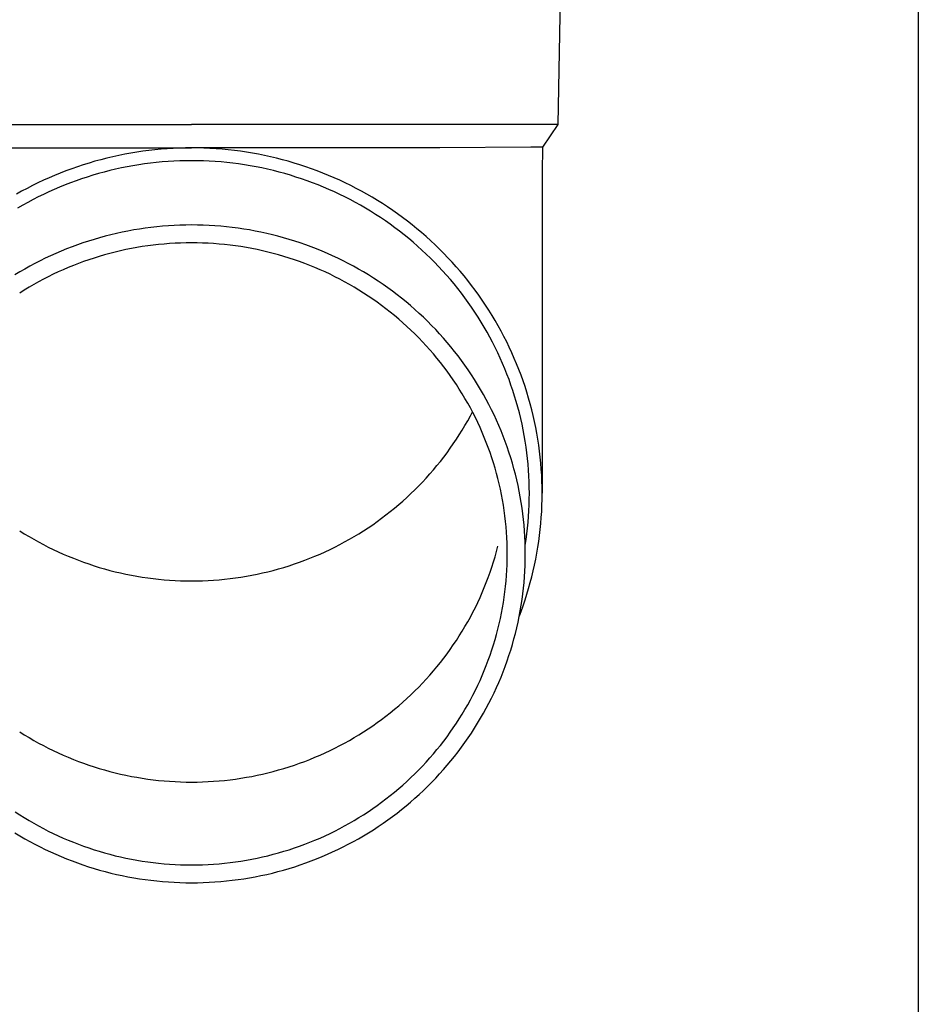
# Model space of a CAD drawing. Units: millimetres. Extents: x 0 to 29435, y 0 to 20790.
# Drawn here: x 7649 to 7726, y 4758 to 4843 of the extents above; entities that cross this region are included whole.
import ezdxf

# ---------------------------------------------------------------- set-up
doc = ezdxf.new("R2010")
doc.units = ezdxf.units.MM
doc.layers.add('YKK_13', color=4, linetype='Continuous', lineweight=30)
doc.layers.add('YKK_A1', color=4, linetype='Continuous', lineweight=30)

msp = doc.modelspace()

# ---------------------------------------------------------------- linework, layer by layer
at = {"layer": 'YKK_13'}
for p, q in [((7695.767, 4853.573), (7695.418, 4833.573)), ((7632.416, 4833.573), (7663.917, 4833.573)), ((7695.418, 4833.573), (7663.917, 4833.573)), ((7695.418, 4833.573), (7694.106, 4831.631)), ((7642.57, 4831.573), (7663.917, 4831.573)), ((7657.648, 4830.923), (7657.134, 4830.811)), ((7658.164, 4831.026), (7657.648, 4830.923)), ((7658.681, 4831.12), (7658.164, 4831.026)), ((7659.2, 4831.206), (7658.681, 4831.12)), ((7659.721, 4831.283), (7659.2, 4831.206)), ((7660.242, 4831.35), (7659.721, 4831.283)), ((7660.765, 4831.409), (7660.242, 4831.35)), ((7661.289, 4831.458), (7660.765, 4831.409)), ((7661.814, 4831.499), (7661.289, 4831.458)), ((7662.339, 4831.531), (7661.814, 4831.499)), ((7662.865, 4831.553), (7662.339, 4831.531)), ((7663.391, 4831.567), (7662.865, 4831.553)), ((7663.917, 4831.571), (7663.391, 4831.567)), ((7685.263, 4831.573), (7663.917, 4831.573)), ((7664.443, 4831.567), (7663.917, 4831.571)), ((7664.969, 4831.553), (7664.443, 4831.567)), ((7665.495, 4831.531), (7664.969, 4831.553)), ((7666.02, 4831.499), (7665.495, 4831.531)), ((7666.544, 4831.458), (7666.02, 4831.499)), ((7667.068, 4831.409), (7666.544, 4831.458)), ((7667.591, 4831.35), (7667.068, 4831.409)), ((7668.113, 4831.283), (7667.591, 4831.35)), ((7668.633, 4831.206), (7668.113, 4831.283)), ((7669.152, 4831.12), (7668.633, 4831.206)), ((7669.67, 4831.026), (7669.152, 4831.12)), ((7670.185, 4830.923), (7669.67, 4831.026)), ((7670.699, 4830.811), (7670.185, 4830.923)), ((7693.077, 4831.631), (7685.263, 4831.573)), ((7694.106, 4831.631), (7693.077, 4831.631)), ((7694.106, 4831.631), (7694.067, 4829.469)), ((7654.6, 4830.118), (7654.101, 4829.954)), ((7655.102, 4830.274), (7654.6, 4830.118)), ((7655.606, 4830.421), (7655.102, 4830.274)), ((7656.113, 4830.56), (7655.606, 4830.421)), ((7656.623, 4830.69), (7656.113, 4830.56)), ((7657.134, 4830.811), (7656.623, 4830.69)), ((7658.872, 4830.037), (7658.374, 4829.946)), ((7659.372, 4830.119), (7658.872, 4830.037)), ((7659.874, 4830.193), (7659.372, 4830.119)), ((7660.376, 4830.258), (7659.874, 4830.193)), ((7660.88, 4830.315), (7660.376, 4830.258)), ((7661.385, 4830.363), (7660.88, 4830.315)), ((7661.89, 4830.402), (7661.385, 4830.363)), ((7662.396, 4830.432), (7661.89, 4830.402)), ((7662.903, 4830.454), (7662.396, 4830.432)), ((7663.41, 4830.467), (7662.903, 4830.454)), ((7663.917, 4830.471), (7663.41, 4830.467)), ((7664.424, 4830.467), (7663.917, 4830.471)), ((7664.931, 4830.454), (7664.424, 4830.467)), ((7665.437, 4830.432), (7664.931, 4830.454)), ((7665.943, 4830.402), (7665.437, 4830.432)), ((7666.449, 4830.363), (7665.943, 4830.402)), ((7666.953, 4830.315), (7666.449, 4830.363)), ((7667.457, 4830.258), (7666.953, 4830.315)), ((7667.96, 4830.193), (7667.457, 4830.258)), ((7668.461, 4830.119), (7667.96, 4830.193)), ((7668.961, 4830.037), (7668.461, 4830.119)), ((7669.46, 4829.946), (7668.961, 4830.037)), ((7671.211, 4830.69), (7670.699, 4830.811)), ((7671.72, 4830.56), (7671.211, 4830.69)), ((7672.227, 4830.421), (7671.72, 4830.56)), ((7672.732, 4830.274), (7672.227, 4830.421)), ((7673.234, 4830.118), (7672.732, 4830.274)), ((7673.733, 4829.954), (7673.234, 4830.118)), ((7652.136, 4829.211), (7651.654, 4829.005)), ((7652.622, 4829.41), (7652.136, 4829.211)), ((7653.112, 4829.599), (7652.622, 4829.41)), ((7653.605, 4829.781), (7653.112, 4829.599)), ((7654.101, 4829.954), (7653.605, 4829.781)), ((7655.423, 4829.222), (7654.94, 4829.072)), ((7655.909, 4829.364), (7655.423, 4829.222)), ((7656.398, 4829.497), (7655.909, 4829.364)), ((7656.889, 4829.622), (7656.398, 4829.497)), ((7657.382, 4829.739), (7656.889, 4829.622)), ((7657.877, 4829.847), (7657.382, 4829.739)), ((7658.374, 4829.946), (7657.877, 4829.847)), ((7669.957, 4829.847), (7669.46, 4829.946)), ((7670.452, 4829.739), (7669.957, 4829.847)), ((7670.945, 4829.622), (7670.452, 4829.739)), ((7671.435, 4829.497), (7670.945, 4829.622)), ((7671.924, 4829.364), (7671.435, 4829.497)), ((7672.41, 4829.222), (7671.924, 4829.364)), ((7672.894, 4829.072), (7672.41, 4829.222)), ((7674.229, 4829.781), (7673.733, 4829.954)), ((7674.722, 4829.599), (7674.229, 4829.781)), ((7675.211, 4829.41), (7674.722, 4829.599)), ((7675.697, 4829.211), (7675.211, 4829.41)), ((7676.18, 4829.005), (7675.697, 4829.211)), ((7694.067, 4829.468), (7694.067, 4801.881)), ((7650.229, 4828.335), (7649.762, 4828.096)), ((7650.7, 4828.567), (7650.229, 4828.335)), ((7651.175, 4828.79), (7650.7, 4828.567)), ((7651.654, 4829.005), (7651.175, 4828.79)), ((7653.034, 4828.39), (7652.566, 4828.199)), ((7653.506, 4828.573), (7653.034, 4828.39)), ((7653.981, 4828.747), (7653.506, 4828.573)), ((7654.459, 4828.914), (7653.981, 4828.747)), ((7654.94, 4829.072), (7654.459, 4828.914)), ((7673.375, 4828.914), (7672.894, 4829.072)), ((7673.852, 4828.747), (7673.375, 4828.914)), ((7674.327, 4828.573), (7673.852, 4828.747)), ((7674.799, 4828.39), (7674.327, 4828.573)), ((7675.267, 4828.199), (7674.799, 4828.39)), ((7676.659, 4828.79), (7676.18, 4829.005)), ((7677.134, 4828.567), (7676.659, 4828.79)), ((7677.605, 4828.335), (7677.134, 4828.567)), ((7678.071, 4828.096), (7677.605, 4828.335)), ((7649.3, 4827.849), (7648.842, 4827.594)), ((7649.762, 4828.096), (7649.3, 4827.849)), ((7651.182, 4827.578), (7650.728, 4827.355)), ((7651.64, 4827.793), (7651.182, 4827.578)), ((7652.101, 4828), (7651.64, 4827.793)), ((7652.566, 4828.199), (7652.101, 4828)), ((7675.732, 4828), (7675.267, 4828.199)), ((7676.194, 4827.793), (7675.732, 4828)), ((7676.651, 4827.578), (7676.194, 4827.793)), ((7677.105, 4827.355), (7676.651, 4827.578)), ((7678.534, 4827.849), (7678.071, 4828.096)), ((7678.992, 4827.594), (7678.534, 4827.849)), ((7679.445, 4827.331), (7678.992, 4827.594)), ((7649.392, 4826.641), (7648.955, 4826.388)), ((7649.833, 4826.887), (7649.392, 4826.641)), ((7650.279, 4827.125), (7649.833, 4826.887)), ((7650.728, 4827.355), (7650.279, 4827.125)), ((7677.555, 4827.125), (7677.105, 4827.355)), ((7678, 4826.887), (7677.555, 4827.125)), ((7678.442, 4826.641), (7678, 4826.887)), ((7678.879, 4826.388), (7678.442, 4826.641)), ((7679.894, 4827.06), (7679.445, 4827.331)), ((7680.338, 4826.782), (7679.894, 4827.06)), ((7680.776, 4826.496), (7680.338, 4826.782)), ((7679.311, 4826.127), (7678.879, 4826.388)), ((7679.739, 4825.859), (7679.311, 4826.127)), ((7680.161, 4825.584), (7679.739, 4825.859)), ((7681.21, 4826.202), (7680.776, 4826.496)), ((7681.638, 4825.901), (7681.21, 4826.202)), ((7682.061, 4825.593), (7681.638, 4825.901)), ((7662.415, 4824.908), (7661.915, 4824.878)), ((7662.915, 4824.93), (7662.415, 4824.908)), ((7663.416, 4824.943), (7662.915, 4824.93)), ((7663.917, 4824.947), (7663.416, 4824.943)), ((7664.418, 4824.943), (7663.917, 4824.947)), ((7664.918, 4824.93), (7664.418, 4824.943)), ((7665.419, 4824.908), (7664.918, 4824.93)), ((7665.919, 4824.878), (7665.419, 4824.908)), ((7680.579, 4825.301), (7680.161, 4825.584)), ((7680.992, 4825.011), (7680.579, 4825.301)), ((7681.399, 4824.714), (7680.992, 4825.011)), ((7682.479, 4825.278), (7682.061, 4825.593)), ((7682.891, 4824.955), (7682.479, 4825.278)), ((7683.297, 4824.625), (7682.891, 4824.955)), ((7656.974, 4824.107), (7656.489, 4823.984)), ((7657.461, 4824.222), (7656.974, 4824.107)), ((7657.95, 4824.329), (7657.461, 4824.222)), ((7658.441, 4824.428), (7657.95, 4824.329)), ((7658.933, 4824.517), (7658.441, 4824.428)), ((7659.427, 4824.599), (7658.933, 4824.517)), ((7659.922, 4824.672), (7659.427, 4824.599)), ((7660.419, 4824.736), (7659.922, 4824.672)), ((7660.917, 4824.792), (7660.419, 4824.736)), ((7661.415, 4824.839), (7660.917, 4824.792)), ((7661.915, 4824.878), (7661.415, 4824.839)), ((7666.418, 4824.839), (7665.919, 4824.878)), ((7666.917, 4824.792), (7666.418, 4824.839)), ((7667.414, 4824.736), (7666.917, 4824.792)), ((7667.911, 4824.672), (7667.414, 4824.736)), ((7668.406, 4824.599), (7667.911, 4824.672)), ((7668.9, 4824.517), (7668.406, 4824.599)), ((7669.393, 4824.428), (7668.9, 4824.517)), ((7669.884, 4824.329), (7669.393, 4824.428)), ((7670.373, 4824.222), (7669.884, 4824.329)), ((7670.86, 4824.107), (7670.373, 4824.222)), ((7671.345, 4823.984), (7670.86, 4824.107)), ((7681.802, 4824.411), (7681.399, 4824.714)), ((7682.199, 4824.1), (7681.802, 4824.411)), ((7682.59, 4823.783), (7682.199, 4824.1)), ((7683.697, 4824.289), (7683.297, 4824.625)), ((7684.091, 4823.945), (7683.697, 4824.289)), ((7654.101, 4823.242), (7653.632, 4823.069)), ((7654.573, 4823.407), (7654.101, 4823.242)), ((7655.048, 4823.563), (7654.573, 4823.407)), ((7655.526, 4823.712), (7655.048, 4823.563)), ((7656.006, 4823.852), (7655.526, 4823.712)), ((7656.489, 4823.984), (7656.006, 4823.852)), ((7660.608, 4823.213), (7660.138, 4823.152)), ((7661.079, 4823.266), (7660.608, 4823.213)), ((7661.55, 4823.31), (7661.079, 4823.266)), ((7662.023, 4823.347), (7661.55, 4823.31)), ((7662.496, 4823.375), (7662.023, 4823.347)), ((7662.969, 4823.396), (7662.496, 4823.375)), ((7663.443, 4823.408), (7662.969, 4823.396)), ((7663.917, 4823.412), (7663.443, 4823.408)), ((7664.391, 4823.408), (7663.917, 4823.412)), ((7664.864, 4823.396), (7664.391, 4823.408)), ((7665.338, 4823.375), (7664.864, 4823.396)), ((7665.811, 4823.347), (7665.338, 4823.375)), ((7666.283, 4823.31), (7665.811, 4823.347)), ((7666.755, 4823.266), (7666.283, 4823.31)), ((7667.226, 4823.213), (7666.755, 4823.266)), ((7667.695, 4823.152), (7667.226, 4823.213)), ((7671.828, 4823.852), (7671.345, 4823.984)), ((7672.308, 4823.712), (7671.828, 4823.852)), ((7672.786, 4823.563), (7672.308, 4823.712)), ((7673.261, 4823.407), (7672.786, 4823.563)), ((7673.733, 4823.242), (7673.261, 4823.407)), ((7674.202, 4823.069), (7673.733, 4823.242)), ((7682.975, 4823.459), (7682.59, 4823.783)), ((7683.355, 4823.128), (7682.975, 4823.459)), ((7684.479, 4823.595), (7684.091, 4823.945)), ((7684.861, 4823.239), (7684.479, 4823.595)), ((7685.236, 4822.875), (7684.861, 4823.239)), ((7652.243, 4822.503), (7651.788, 4822.298)), ((7652.703, 4822.699), (7652.243, 4822.503)), ((7653.166, 4822.888), (7652.703, 4822.699)), ((7653.632, 4823.069), (7653.166, 4822.888)), ((7656.433, 4822.376), (7655.979, 4822.244)), ((7656.89, 4822.501), (7656.433, 4822.376)), ((7657.349, 4822.618), (7656.89, 4822.501)), ((7657.809, 4822.727), (7657.349, 4822.618)), ((7658.272, 4822.828), (7657.809, 4822.727)), ((7658.736, 4822.921), (7658.272, 4822.828)), ((7659.202, 4823.006), (7658.736, 4822.921)), ((7659.67, 4823.083), (7659.202, 4823.006)), ((7660.138, 4823.152), (7659.67, 4823.083)), ((7668.164, 4823.083), (7667.695, 4823.152)), ((7668.631, 4823.006), (7668.164, 4823.083)), ((7669.097, 4822.921), (7668.631, 4823.006)), ((7669.562, 4822.828), (7669.097, 4822.921)), ((7670.024, 4822.727), (7669.562, 4822.828)), ((7670.485, 4822.618), (7670.024, 4822.727)), ((7670.944, 4822.501), (7670.485, 4822.618)), ((7671.4, 4822.376), (7670.944, 4822.501)), ((7671.855, 4822.244), (7671.4, 4822.376)), ((7674.668, 4822.888), (7674.202, 4823.069)), ((7675.131, 4822.699), (7674.668, 4822.888)), ((7675.59, 4822.503), (7675.131, 4822.699)), ((7676.046, 4822.298), (7675.59, 4822.503)), ((7683.729, 4822.791), (7683.355, 4823.128)), ((7684.097, 4822.447), (7683.729, 4822.791)), ((7684.458, 4822.098), (7684.097, 4822.447)), ((7685.605, 4822.506), (7685.236, 4822.875)), ((7685.967, 4822.13), (7685.605, 4822.506)), ((7650.443, 4821.637), (7650.003, 4821.402)), ((7650.887, 4821.865), (7650.443, 4821.637)), ((7651.335, 4822.085), (7650.887, 4821.865)), ((7651.788, 4822.298), (7651.335, 4822.085)), ((7654.187, 4821.636), (7653.746, 4821.465)), ((7654.631, 4821.799), (7654.187, 4821.636)), ((7655.078, 4821.955), (7654.631, 4821.799)), ((7655.527, 4822.103), (7655.078, 4821.955)), ((7655.979, 4822.244), (7655.527, 4822.103)), ((7672.307, 4822.103), (7671.855, 4822.244)), ((7672.756, 4821.955), (7672.307, 4822.103)), ((7673.203, 4821.799), (7672.756, 4821.955)), ((7673.646, 4821.636), (7673.203, 4821.799)), ((7674.087, 4821.465), (7673.646, 4821.636)), ((7676.498, 4822.085), (7676.046, 4822.298)), ((7676.946, 4821.865), (7676.498, 4822.085)), ((7677.391, 4821.637), (7676.946, 4821.865)), ((7677.831, 4821.402), (7677.391, 4821.637)), ((7684.814, 4821.742), (7684.458, 4822.098)), ((7685.163, 4821.38), (7684.814, 4821.742)), ((7686.323, 4821.748), (7685.967, 4822.13)), ((7686.671, 4821.36), (7686.323, 4821.748)), ((7649.135, 4820.908), (7648.708, 4820.651)), ((7649.567, 4821.159), (7649.135, 4820.908)), ((7650.003, 4821.402), (7649.567, 4821.159)), ((7652.015, 4820.706), (7651.591, 4820.498)), ((7652.443, 4820.907), (7652.015, 4820.706)), ((7652.874, 4821.1), (7652.443, 4820.907)), ((7653.308, 4821.286), (7652.874, 4821.1)), ((7653.746, 4821.465), (7653.308, 4821.286)), ((7674.525, 4821.286), (7674.087, 4821.465)), ((7674.96, 4821.1), (7674.525, 4821.286)), ((7675.391, 4820.907), (7674.96, 4821.1)), ((7675.819, 4820.706), (7675.391, 4820.907)), ((7676.243, 4820.498), (7675.819, 4820.706)), ((7678.267, 4821.159), (7677.831, 4821.402)), ((7678.698, 4820.908), (7678.267, 4821.159)), ((7679.125, 4820.651), (7678.698, 4820.908)), ((7685.505, 4821.012), (7685.163, 4821.38)), ((7685.841, 4820.638), (7685.505, 4821.012)), ((7687.013, 4820.966), (7686.671, 4821.36)), ((7687.348, 4820.566), (7687.013, 4820.966)), ((7650.342, 4819.83), (7649.933, 4819.593)), ((7650.754, 4820.059), (7650.342, 4819.83)), ((7651.171, 4820.282), (7650.754, 4820.059)), ((7651.591, 4820.498), (7651.171, 4820.282)), ((7676.663, 4820.282), (7676.243, 4820.498)), ((7677.079, 4820.059), (7676.663, 4820.282)), ((7677.492, 4819.83), (7677.079, 4820.059)), ((7677.9, 4819.593), (7677.492, 4819.83)), ((7679.548, 4820.385), (7679.125, 4820.651)), ((7679.966, 4820.113), (7679.548, 4820.385)), ((7680.378, 4819.834), (7679.966, 4820.113)), ((7680.786, 4819.547), (7680.378, 4819.834)), ((7686.17, 4820.259), (7685.841, 4820.638)), ((7686.493, 4819.874), (7686.17, 4820.259)), ((7686.808, 4819.483), (7686.493, 4819.874)), ((7687.675, 4820.16), (7687.348, 4820.566)), ((7687.996, 4819.749), (7687.675, 4820.16)), ((7649.529, 4819.349), (7649.13, 4819.098)), ((7649.933, 4819.593), (7649.529, 4819.349)), ((7678.304, 4819.349), (7677.9, 4819.593)), ((7678.704, 4819.098), (7678.304, 4819.349)), ((7679.099, 4818.84), (7678.704, 4819.098)), ((7681.189, 4819.253), (7680.786, 4819.547)), ((7681.586, 4818.953), (7681.189, 4819.253)), ((7687.117, 4819.087), (7686.808, 4819.483)), ((7687.419, 4818.686), (7687.117, 4819.087)), ((7688.309, 4819.333), (7687.996, 4819.749)), ((7688.614, 4818.911), (7688.309, 4819.333)), ((7679.489, 4818.576), (7679.099, 4818.84)), ((7679.875, 4818.305), (7679.489, 4818.576)), ((7680.256, 4818.028), (7679.875, 4818.305)), ((7681.978, 4818.646), (7681.586, 4818.953)), ((7682.365, 4818.332), (7681.978, 4818.646)), ((7682.746, 4818.011), (7682.365, 4818.332)), ((7687.713, 4818.28), (7687.419, 4818.686)), ((7688, 4817.869), (7687.713, 4818.28)), ((7688.912, 4818.484), (7688.614, 4818.911)), ((7689.203, 4818.052), (7688.912, 4818.484)), ((7680.632, 4817.743), (7680.256, 4818.028)), ((7681.003, 4817.453), (7680.632, 4817.743)), ((7681.368, 4817.156), (7681.003, 4817.453)), ((7683.121, 4817.684), (7682.746, 4818.011)), ((7683.49, 4817.351), (7683.121, 4817.684)), ((7683.853, 4817.011), (7683.49, 4817.351)), ((7688.28, 4817.453), (7688, 4817.869)), ((7688.553, 4817.032), (7688.28, 4817.453)), ((7689.485, 4817.615), (7689.203, 4818.052)), ((7689.76, 4817.173), (7689.485, 4817.615)), ((7681.729, 4816.853), (7681.368, 4817.156)), ((7682.084, 4816.544), (7681.729, 4816.853)), ((7682.433, 4816.228), (7682.084, 4816.544)), ((7684.211, 4816.665), (7683.853, 4817.011)), ((7684.562, 4816.313), (7684.211, 4816.665)), ((7688.817, 4816.606), (7688.553, 4817.032)), ((7689.075, 4816.176), (7688.817, 4816.606)), ((7690.027, 4816.726), (7689.76, 4817.173)), ((7690.287, 4816.275), (7690.027, 4816.726)), ((7682.777, 4815.907), (7682.433, 4816.228)), ((7683.115, 4815.58), (7682.777, 4815.907)), ((7684.907, 4815.956), (7684.562, 4816.313)), ((7685.245, 4815.592), (7684.907, 4815.956)), ((7685.577, 4815.222), (7685.245, 4815.592)), ((7689.324, 4815.742), (7689.075, 4816.176)), ((7689.566, 4815.304), (7689.324, 4815.742)), ((7690.538, 4815.82), (7690.287, 4816.275)), ((7690.781, 4815.36), (7690.538, 4815.82)), ((7683.447, 4815.247), (7683.115, 4815.58)), ((7683.773, 4814.909), (7683.447, 4815.247)), ((7684.093, 4814.565), (7683.773, 4814.909)), ((7685.902, 4814.847), (7685.577, 4815.222)), ((7686.221, 4814.466), (7685.902, 4814.847)), ((7689.8, 4814.861), (7689.566, 4815.304)), ((7690.027, 4814.414), (7689.8, 4814.861)), ((7691.015, 4814.897), (7690.781, 4815.36)), ((7691.242, 4814.429), (7691.015, 4814.897)), ((7684.407, 4814.215), (7684.093, 4814.565)), ((7684.715, 4813.86), (7684.407, 4814.215)), ((7686.533, 4814.08), (7686.221, 4814.466)), ((7686.838, 4813.688), (7686.533, 4814.08)), ((7690.245, 4813.964), (7690.027, 4814.414)), ((7690.455, 4813.51), (7690.245, 4813.964)), ((7691.46, 4813.957), (7691.242, 4814.429)), ((7691.67, 4813.482), (7691.46, 4813.957)), ((7685.016, 4813.5), (7684.715, 4813.86)), ((7685.311, 4813.135), (7685.016, 4813.5)), ((7685.6, 4812.765), (7685.311, 4813.135)), ((7687.136, 4813.292), (7686.838, 4813.688)), ((7687.426, 4812.89), (7687.136, 4813.292)), ((7690.657, 4813.052), (7690.455, 4813.51)), ((7690.851, 4812.591), (7690.657, 4813.052)), ((7691.871, 4813.004), (7691.67, 4813.482)), ((7685.882, 4812.389), (7685.6, 4812.765)), ((7686.157, 4812.009), (7685.882, 4812.389)), ((7687.71, 4812.483), (7687.426, 4812.89)), ((7687.987, 4812.072), (7687.71, 4812.483)), ((7691.037, 4812.127), (7690.851, 4812.591)), ((7692.064, 4812.521), (7691.871, 4813.004)), ((7692.248, 4812.036), (7692.064, 4812.521)), ((7686.425, 4811.625), (7686.157, 4812.009)), ((7686.687, 4811.236), (7686.425, 4811.625)), ((7688.256, 4811.655), (7687.987, 4812.072)), ((7688.517, 4811.235), (7688.256, 4811.655)), ((7691.215, 4811.66), (7691.037, 4812.127)), ((7691.384, 4811.189), (7691.215, 4811.66)), ((7692.424, 4811.548), (7692.248, 4812.036)), ((7692.591, 4811.056), (7692.424, 4811.548)), ((7686.941, 4810.842), (7686.687, 4811.236)), ((7687.189, 4810.444), (7686.941, 4810.842)), ((7688.772, 4810.81), (7688.517, 4811.235)), ((7689.018, 4810.38), (7688.772, 4810.81)), ((7691.545, 4810.716), (7691.384, 4811.189)), ((7691.697, 4810.24), (7691.545, 4810.716)), ((7692.749, 4810.562), (7692.591, 4811.056)), ((7692.899, 4810.065), (7692.749, 4810.562)), ((7687.429, 4810.042), (7687.189, 4810.444)), ((7687.663, 4809.636), (7687.429, 4810.042)), ((7689.257, 4809.946), (7689.018, 4810.38)), ((7689.489, 4809.509), (7689.257, 4809.946)), ((7691.841, 4809.762), (7691.697, 4810.24)), ((7691.977, 4809.281), (7691.841, 4809.762)), ((7693.039, 4809.566), (7692.899, 4810.065)), ((7687.889, 4809.226), (7687.663, 4809.636)), ((7688.108, 4808.812), (7687.889, 4809.226)), ((7687.889, 4808.532), (7688.072, 4808.879)), ((7689.712, 4809.067), (7689.489, 4809.509)), ((7689.928, 4808.622), (7689.712, 4809.067)), ((7692.104, 4808.798), (7691.977, 4809.281)), ((7693.171, 4809.064), (7693.039, 4809.566)), ((7693.294, 4808.56), (7693.171, 4809.064)), ((7687.429, 4807.716), (7687.663, 4808.122)), ((7687.663, 4808.122), (7687.889, 4808.532)), ((7688.319, 4808.394), (7688.108, 4808.812)), ((7688.523, 4807.973), (7688.319, 4808.394)), ((7688.72, 4807.548), (7688.523, 4807.973)), ((7690.136, 4808.172), (7689.928, 4808.622)), ((7690.335, 4807.72), (7690.136, 4808.172)), ((7692.222, 4808.313), (7692.104, 4808.798)), ((7692.332, 4807.826), (7692.222, 4808.313)), ((7693.408, 4808.054), (7693.294, 4808.56)), ((7693.513, 4807.547), (7693.408, 4808.054)), ((7686.941, 4806.916), (7687.189, 4807.314)), ((7687.189, 4807.314), (7687.429, 4807.716)), ((7688.908, 4807.12), (7688.72, 4807.548)), ((7689.09, 4806.689), (7688.908, 4807.12)), ((7690.527, 4807.264), (7690.335, 4807.72)), ((7690.711, 4806.805), (7690.527, 4807.264)), ((7692.433, 4807.337), (7692.332, 4807.826)), ((7692.525, 4806.846), (7692.433, 4807.337)), ((7693.609, 4807.037), (7693.513, 4807.547)), ((7686.425, 4806.133), (7686.687, 4806.522)), ((7686.687, 4806.522), (7686.941, 4806.916)), ((7689.263, 4806.255), (7689.09, 4806.689)), ((7690.886, 4806.343), (7690.711, 4806.805)), ((7691.053, 4805.877), (7690.886, 4806.343)), ((7692.609, 4806.354), (7692.525, 4806.846)), ((7692.684, 4805.86), (7692.609, 4806.354)), ((7693.696, 4806.526), (7693.609, 4807.037)), ((7693.773, 4806.014), (7693.696, 4806.526)), ((7685.882, 4805.369), (7686.157, 4805.749)), ((7686.157, 4805.749), (7686.425, 4806.133)), ((7689.429, 4805.818), (7689.263, 4806.255)), ((7689.588, 4805.378), (7689.429, 4805.818)), ((7691.212, 4805.409), (7691.053, 4805.877)), ((7692.75, 4805.366), (7692.684, 4805.86)), ((7693.842, 4805.5), (7693.773, 4806.014)), ((7693.902, 4804.985), (7693.842, 4805.5)), ((7685.016, 4804.258), (7685.311, 4804.623)), ((7685.311, 4804.623), (7685.6, 4804.994)), ((7685.6, 4804.994), (7685.882, 4805.369)), ((7689.738, 4804.935), (7689.588, 4805.378)), ((7689.88, 4804.49), (7689.738, 4804.935)), ((7691.363, 4804.939), (7691.212, 4805.409)), ((7691.505, 4804.466), (7691.363, 4804.939)), ((7692.808, 4804.87), (7692.75, 4805.366)), ((7692.856, 4804.373), (7692.808, 4804.87)), ((7693.952, 4804.469), (7693.902, 4804.985)), ((7684.407, 4803.543), (7684.715, 4803.898)), ((7684.715, 4803.898), (7685.016, 4804.258)), ((7690.015, 4804.043), (7689.88, 4804.49)), ((7690.142, 4803.593), (7690.015, 4804.043)), ((7691.639, 4803.99), (7691.505, 4804.466)), ((7691.764, 4803.512), (7691.639, 4803.99)), ((7692.896, 4803.876), (7692.856, 4804.373)), ((7692.927, 4803.378), (7692.896, 4803.876)), ((7693.993, 4803.953), (7693.952, 4804.469)), ((7694.025, 4803.435), (7693.993, 4803.953)), ((7683.773, 4802.849), (7684.093, 4803.194)), ((7684.093, 4803.194), (7684.407, 4803.543)), ((7690.26, 4803.141), (7690.142, 4803.593)), ((7690.371, 4802.687), (7690.26, 4803.141)), ((7691.881, 4803.033), (7691.764, 4803.512)), ((7691.99, 4802.551), (7691.881, 4803.033)), ((7692.949, 4802.879), (7692.927, 4803.378)), ((7694.048, 4802.918), (7694.025, 4803.435)), ((7694.062, 4802.4), (7694.048, 4802.918)), ((7682.777, 4801.851), (7683.115, 4802.178)), ((7683.115, 4802.178), (7683.447, 4802.511)), ((7683.447, 4802.511), (7683.773, 4802.849)), ((7690.473, 4802.232), (7690.371, 4802.687)), ((7690.568, 4801.774), (7690.473, 4802.232)), ((7692.089, 4802.067), (7691.99, 4802.551)), ((7692.181, 4801.582), (7692.089, 4802.067)), ((7692.962, 4802.38), (7692.949, 4802.879)), ((7692.967, 4801.881), (7692.962, 4802.38)), ((7694.067, 4801.881), (7694.062, 4802.4)), ((7681.729, 4800.905), (7682.084, 4801.214)), ((7682.084, 4801.214), (7682.433, 4801.53)), ((7682.433, 4801.53), (7682.777, 4801.851)), ((7690.654, 4801.315), (7690.568, 4801.774)), ((7690.732, 4800.855), (7690.654, 4801.315)), ((7692.263, 4801.095), (7692.181, 4801.582)), ((7692.949, 4800.884), (7692.962, 4801.382)), ((7692.962, 4801.382), (7692.967, 4801.881)), ((7694.048, 4800.845), (7694.062, 4801.363)), ((7694.062, 4801.363), (7694.067, 4801.881)), ((7681.003, 4800.305), (7681.368, 4800.602)), ((7681.368, 4800.602), (7681.729, 4800.905)), ((7690.803, 4800.394), (7690.732, 4800.855)), ((7690.864, 4799.931), (7690.803, 4800.394)), ((7692.337, 4800.607), (7692.263, 4801.095)), ((7692.403, 4800.118), (7692.337, 4800.607)), ((7692.896, 4799.887), (7692.927, 4800.385)), ((7692.927, 4800.385), (7692.949, 4800.884)), ((7694.025, 4800.328), (7694.048, 4800.845)), ((7679.875, 4799.453), (7680.256, 4799.731)), ((7680.256, 4799.731), (7680.632, 4800.015)), ((7680.632, 4800.015), (7681.003, 4800.305)), ((7690.918, 4799.467), (7690.864, 4799.931)), ((7692.46, 4799.628), (7692.403, 4800.118)), ((7692.508, 4799.136), (7692.46, 4799.628)), ((7692.856, 4799.39), (7692.896, 4799.887)), ((7693.952, 4799.294), (7693.993, 4799.81)), ((7693.993, 4799.81), (7694.025, 4800.328)), ((7649.13, 4798.66), (7649.529, 4798.409)), ((7678.304, 4798.409), (7678.704, 4798.66)), ((7678.704, 4798.66), (7679.099, 4798.918)), ((7679.099, 4798.918), (7679.489, 4799.182)), ((7679.489, 4799.182), (7679.875, 4799.453)), ((7690.963, 4799.003), (7690.918, 4799.467)), ((7691.001, 4798.537), (7690.963, 4799.003)), ((7692.547, 4798.644), (7692.508, 4799.136)), ((7692.75, 4798.397), (7692.808, 4798.893)), ((7692.808, 4798.893), (7692.856, 4799.39)), ((7693.842, 4798.263), (7693.902, 4798.778)), ((7693.902, 4798.778), (7693.952, 4799.294)), ((7649.529, 4798.409), (7649.933, 4798.165)), ((7649.933, 4798.165), (7650.342, 4797.929)), ((7650.342, 4797.929), (7650.754, 4797.699)), ((7677.079, 4797.699), (7677.492, 4797.929)), ((7677.492, 4797.929), (7677.9, 4798.165)), ((7677.9, 4798.165), (7678.304, 4798.409)), ((7691.03, 4798.071), (7691.001, 4798.537)), ((7691.05, 4797.605), (7691.03, 4798.071)), ((7692.577, 4798.152), (7692.547, 4798.644)), ((7692.599, 4797.659), (7692.577, 4798.152)), ((7692.609, 4797.409), (7692.684, 4797.903)), ((7692.684, 4797.903), (7692.75, 4798.397)), ((7693.773, 4797.749), (7693.842, 4798.263)), ((7650.754, 4797.699), (7651.171, 4797.476)), ((7651.171, 4797.476), (7651.591, 4797.261)), ((7651.591, 4797.261), (7652.015, 4797.052)), ((7652.015, 4797.052), (7652.443, 4796.851)), ((7675.391, 4796.851), (7675.819, 4797.052)), ((7675.819, 4797.052), (7676.243, 4797.261)), ((7676.243, 4797.261), (7676.663, 4797.476)), ((7676.663, 4797.476), (7677.079, 4797.699)), ((7690.142, 4796.875), (7690.26, 4797.327)), ((7691.063, 4797.139), (7691.05, 4797.605)), ((7691.067, 4796.672), (7691.063, 4797.139)), ((7692.612, 4797.165), (7692.599, 4797.659)), ((7692.606, 4797.393), (7692.609, 4797.409)), ((7692.617, 4796.672), (7692.612, 4797.165)), ((7693.609, 4796.726), (7693.696, 4797.237)), ((7693.696, 4797.237), (7693.773, 4797.749)), ((7652.443, 4796.851), (7652.874, 4796.658)), ((7652.874, 4796.658), (7653.308, 4796.472)), ((7653.308, 4796.472), (7653.746, 4796.293)), ((7653.746, 4796.293), (7654.187, 4796.122)), ((7654.187, 4796.122), (7654.631, 4795.959)), ((7673.203, 4795.959), (7673.646, 4796.122)), ((7673.646, 4796.122), (7674.087, 4796.293)), ((7674.087, 4796.293), (7674.525, 4796.472)), ((7674.525, 4796.472), (7674.96, 4796.658)), ((7674.96, 4796.658), (7675.391, 4796.851)), ((7689.88, 4795.978), (7690.015, 4796.426)), ((7690.015, 4796.426), (7690.142, 4796.875)), ((7691.05, 4795.739), (7691.063, 4796.205)), ((7691.063, 4796.205), (7691.067, 4796.672)), ((7692.599, 4795.685), (7692.612, 4796.179)), ((7692.612, 4796.179), (7692.617, 4796.672)), ((7693.408, 4795.709), (7693.513, 4796.216)), ((7693.513, 4796.216), (7693.609, 4796.726)), ((7654.631, 4795.959), (7655.078, 4795.803)), ((7655.078, 4795.803), (7655.527, 4795.655)), ((7655.527, 4795.655), (7655.979, 4795.514)), ((7655.979, 4795.514), (7656.433, 4795.382)), ((7656.433, 4795.382), (7656.89, 4795.257)), ((7670.944, 4795.257), (7671.4, 4795.382)), ((7671.4, 4795.382), (7671.855, 4795.514)), ((7671.855, 4795.514), (7672.307, 4795.655)), ((7672.307, 4795.655), (7672.756, 4795.803)), ((7672.756, 4795.803), (7673.203, 4795.959)), ((7689.588, 4795.09), (7689.738, 4795.533)), ((7689.738, 4795.533), (7689.88, 4795.978)), ((7691.001, 4794.807), (7691.03, 4795.273)), ((7691.03, 4795.273), (7691.05, 4795.739)), ((7692.577, 4795.192), (7692.599, 4795.685)), ((7693.294, 4795.203), (7693.408, 4795.709)), ((7656.89, 4795.257), (7657.349, 4795.14)), ((7657.349, 4795.14), (7657.809, 4795.031)), ((7657.809, 4795.031), (7658.272, 4794.93)), ((7658.272, 4794.93), (7658.736, 4794.837)), ((7658.736, 4794.837), (7659.202, 4794.752)), ((7659.202, 4794.752), (7659.67, 4794.675)), ((7659.67, 4794.675), (7660.138, 4794.606)), ((7660.138, 4794.606), (7660.608, 4794.545)), ((7660.608, 4794.545), (7661.079, 4794.493)), ((7661.079, 4794.493), (7661.55, 4794.448)), ((7661.55, 4794.448), (7662.023, 4794.411)), ((7665.811, 4794.411), (7666.283, 4794.448)), ((7666.283, 4794.448), (7666.755, 4794.493)), ((7666.755, 4794.493), (7667.226, 4794.545)), ((7667.226, 4794.545), (7667.695, 4794.606)), ((7667.695, 4794.606), (7668.164, 4794.675)), ((7668.164, 4794.675), (7668.631, 4794.752)), ((7668.631, 4794.752), (7669.097, 4794.837)), ((7669.097, 4794.837), (7669.562, 4794.93)), ((7669.562, 4794.93), (7670.024, 4795.031)), ((7670.024, 4795.031), (7670.485, 4795.14)), ((7670.485, 4795.14), (7670.944, 4795.257)), ((7689.263, 4794.213), (7689.429, 4794.65)), ((7689.429, 4794.65), (7689.588, 4795.09)), ((7690.963, 4794.341), (7691.001, 4794.807)), ((7692.508, 4794.208), (7692.547, 4794.7)), ((7692.547, 4794.7), (7692.577, 4795.192)), ((7693.039, 4794.197), (7693.171, 4794.699)), ((7693.171, 4794.699), (7693.294, 4795.203)), ((7662.023, 4794.411), (7662.496, 4794.383)), ((7662.496, 4794.383), (7662.969, 4794.362)), ((7662.969, 4794.362), (7663.443, 4794.35)), ((7663.443, 4794.35), (7663.917, 4794.346)), ((7663.917, 4794.346), (7664.391, 4794.35)), ((7664.391, 4794.35), (7664.864, 4794.362)), ((7664.864, 4794.362), (7665.338, 4794.383)), ((7665.338, 4794.383), (7665.811, 4794.411)), ((7688.908, 4793.348), (7689.09, 4793.779)), ((7689.09, 4793.779), (7689.263, 4794.213)), ((7690.864, 4793.413), (7690.918, 4793.877)), ((7690.918, 4793.877), (7690.963, 4794.341)), ((7692.403, 4793.226), (7692.46, 4793.716)), ((7692.46, 4793.716), (7692.508, 4794.208)), ((7692.749, 4793.201), (7692.899, 4793.698)), ((7692.899, 4793.698), (7693.039, 4794.197)), ((7688.523, 4792.495), (7688.72, 4792.92)), ((7688.72, 4792.92), (7688.908, 4793.348)), ((7690.732, 4792.489), (7690.803, 4792.951)), ((7690.803, 4792.951), (7690.864, 4793.413)), ((7692.263, 4792.249), (7692.337, 4792.737)), ((7692.337, 4792.737), (7692.403, 4793.226)), ((7692.591, 4792.707), (7692.749, 4793.201)), ((7688.108, 4791.656), (7688.319, 4792.074)), ((7688.319, 4792.074), (7688.523, 4792.495)), ((7690.568, 4791.57), (7690.654, 4792.029)), ((7690.654, 4792.029), (7690.732, 4792.489)), ((7692.181, 4791.762), (7692.263, 4792.249)), ((7692.248, 4791.727), (7692.424, 4792.215)), ((7692.424, 4792.215), (7692.591, 4792.707)), ((7687.663, 4790.832), (7687.889, 4791.242)), ((7687.889, 4791.242), (7688.108, 4791.656)), ((7690.371, 4790.657), (7690.473, 4791.112)), ((7690.473, 4791.112), (7690.568, 4791.57)), ((7691.99, 4790.793), (7692.089, 4791.277)), ((7692.089, 4791.277), (7692.181, 4791.762)), ((7692.104, 4791.345), (7692.248, 4791.727)), ((7687.189, 4790.024), (7687.429, 4790.426)), ((7687.429, 4790.426), (7687.663, 4790.832)), ((7690.142, 4789.751), (7690.26, 4790.203)), ((7690.26, 4790.203), (7690.371, 4790.657)), ((7691.764, 4789.832), (7691.881, 4790.312)), ((7691.881, 4790.312), (7691.99, 4790.793)), ((7686.687, 4789.232), (7686.941, 4789.626)), ((7686.941, 4789.626), (7687.189, 4790.024)), ((7690.015, 4789.301), (7690.142, 4789.751)), ((7691.505, 4788.878), (7691.639, 4789.354)), ((7691.639, 4789.354), (7691.764, 4789.832)), ((7686.157, 4788.459), (7686.425, 4788.843)), ((7686.425, 4788.843), (7686.687, 4789.232)), ((7689.738, 4788.409), (7689.88, 4788.854)), ((7689.88, 4788.854), (7690.015, 4789.301)), ((7691.363, 4788.405), (7691.505, 4788.878)), ((7685.311, 4787.333), (7685.6, 4787.704)), ((7685.6, 4787.704), (7685.882, 4788.079)), ((7685.882, 4788.079), (7686.157, 4788.459)), ((7689.429, 4787.526), (7689.588, 4787.966)), ((7689.588, 4787.966), (7689.738, 4788.409)), ((7691.053, 4787.467), (7691.212, 4787.935)), ((7691.212, 4787.935), (7691.363, 4788.405)), ((7684.715, 4786.608), (7685.016, 4786.968)), ((7685.016, 4786.968), (7685.311, 4787.333)), ((7689.09, 4786.655), (7689.263, 4787.089)), ((7689.263, 4787.089), (7689.429, 4787.526)), ((7690.711, 4786.539), (7690.886, 4787.001)), ((7690.886, 4787.001), (7691.053, 4787.467)), ((7684.093, 4785.904), (7684.407, 4786.253)), ((7684.407, 4786.253), (7684.715, 4786.608)), ((7688.72, 4785.796), (7688.908, 4786.224)), ((7688.908, 4786.224), (7689.09, 4786.655)), ((7690.335, 4785.624), (7690.527, 4786.08)), ((7690.527, 4786.08), (7690.711, 4786.539)), ((7683.115, 4784.888), (7683.447, 4785.221)), ((7683.447, 4785.221), (7683.773, 4785.559)), ((7683.773, 4785.559), (7684.093, 4785.904)), ((7688.319, 4784.95), (7688.523, 4785.371)), ((7688.523, 4785.371), (7688.72, 4785.796)), ((7689.928, 4784.722), (7690.136, 4785.172)), ((7690.136, 4785.172), (7690.335, 4785.624)), ((7682.433, 4784.24), (7682.777, 4784.561)), ((7682.777, 4784.561), (7683.115, 4784.888)), ((7687.889, 4784.118), (7688.108, 4784.532)), ((7688.108, 4784.532), (7688.319, 4784.95)), ((7689.489, 4783.835), (7689.712, 4784.277)), ((7689.712, 4784.277), (7689.928, 4784.722)), ((7681.368, 4783.312), (7681.729, 4783.615)), ((7681.729, 4783.615), (7682.084, 4783.924)), ((7682.084, 4783.924), (7682.433, 4784.24)), ((7687.429, 4783.302), (7687.663, 4783.708)), ((7687.663, 4783.708), (7687.889, 4784.118)), ((7689.257, 4783.398), (7689.489, 4783.835)), ((7680.256, 4782.441), (7680.632, 4782.725)), ((7680.632, 4782.725), (7681.003, 4783.015)), ((7681.003, 4783.015), (7681.368, 4783.312)), ((7686.941, 4782.502), (7687.189, 4782.9)), ((7687.189, 4782.9), (7687.429, 4783.302)), ((7688.772, 4782.535), (7689.018, 4782.964)), ((7689.018, 4782.964), (7689.257, 4783.398)), ((7679.099, 4781.628), (7679.489, 4781.892)), ((7679.489, 4781.892), (7679.875, 4782.163)), ((7679.875, 4782.163), (7680.256, 4782.441)), ((7686.425, 4781.719), (7686.687, 4782.108)), ((7686.687, 4782.108), (7686.941, 4782.502)), ((7688.256, 4781.689), (7688.517, 4782.109)), ((7688.517, 4782.109), (7688.772, 4782.535)), ((7649.13, 4781.37), (7649.529, 4781.119)), ((7649.529, 4781.119), (7649.933, 4780.875)), ((7677.9, 4780.875), (7678.304, 4781.119)), ((7678.304, 4781.119), (7678.704, 4781.37)), ((7678.704, 4781.37), (7679.099, 4781.628)), ((7685.6, 4780.579), (7685.882, 4780.955)), ((7685.882, 4780.955), (7686.157, 4781.335)), ((7686.157, 4781.335), (7686.425, 4781.719)), ((7687.71, 4780.861), (7687.987, 4781.272)), ((7687.987, 4781.272), (7688.256, 4781.689)), ((7649.933, 4780.875), (7650.342, 4780.639)), ((7650.342, 4780.639), (7650.754, 4780.409)), ((7650.754, 4780.409), (7651.171, 4780.186)), ((7651.171, 4780.186), (7651.591, 4779.971)), ((7676.243, 4779.971), (7676.663, 4780.186)), ((7676.663, 4780.186), (7677.079, 4780.409)), ((7677.079, 4780.409), (7677.492, 4780.639)), ((7677.492, 4780.639), (7677.9, 4780.875)), ((7685.016, 4779.844), (7685.311, 4780.209)), ((7685.311, 4780.209), (7685.6, 4780.579)), ((7686.838, 4779.656), (7687.136, 4780.052)), ((7687.136, 4780.052), (7687.426, 4780.454)), ((7687.426, 4780.454), (7687.71, 4780.861)), ((7651.591, 4779.971), (7652.015, 4779.762)), ((7652.015, 4779.762), (7652.443, 4779.561)), ((7652.443, 4779.561), (7652.874, 4779.368)), ((7652.874, 4779.368), (7653.308, 4779.182)), ((7674.525, 4779.182), (7674.96, 4779.368)), ((7674.96, 4779.368), (7675.391, 4779.561)), ((7675.391, 4779.561), (7675.819, 4779.762)), ((7675.819, 4779.762), (7676.243, 4779.971)), ((7684.407, 4779.129), (7684.715, 4779.484)), ((7684.715, 4779.484), (7685.016, 4779.844)), ((7686.221, 4778.878), (7686.533, 4779.264)), ((7686.533, 4779.264), (7686.838, 4779.656)), ((7653.308, 4779.182), (7653.746, 4779.003)), ((7653.746, 4779.003), (7654.187, 4778.832)), ((7654.187, 4778.832), (7654.631, 4778.669)), ((7654.631, 4778.669), (7655.078, 4778.513)), ((7655.078, 4778.513), (7655.527, 4778.365)), ((7655.527, 4778.365), (7655.979, 4778.224)), ((7671.855, 4778.224), (7672.307, 4778.365)), ((7672.307, 4778.365), (7672.756, 4778.513)), ((7672.756, 4778.513), (7673.203, 4778.669)), ((7673.203, 4778.669), (7673.646, 4778.832)), ((7673.646, 4778.832), (7674.087, 4779.003)), ((7674.087, 4779.003), (7674.525, 4779.182)), ((7683.447, 4778.097), (7683.773, 4778.435)), ((7683.773, 4778.435), (7684.093, 4778.779)), ((7684.093, 4778.779), (7684.407, 4779.129)), ((7685.577, 4778.122), (7685.902, 4778.497)), ((7685.902, 4778.497), (7686.221, 4778.878)), ((7655.979, 4778.224), (7656.433, 4778.092)), ((7656.433, 4778.092), (7656.89, 4777.967)), ((7656.89, 4777.967), (7657.349, 4777.85)), ((7657.349, 4777.85), (7657.809, 4777.741)), ((7657.809, 4777.741), (7658.272, 4777.64)), ((7658.272, 4777.64), (7658.736, 4777.547)), ((7658.736, 4777.547), (7659.202, 4777.462)), ((7668.631, 4777.462), (7669.097, 4777.547)), ((7669.097, 4777.547), (7669.562, 4777.64)), ((7669.562, 4777.64), (7670.024, 4777.741)), ((7670.024, 4777.741), (7670.485, 4777.85)), ((7670.485, 4777.85), (7670.944, 4777.967)), ((7670.944, 4777.967), (7671.4, 4778.092)), ((7671.4, 4778.092), (7671.855, 4778.224)), ((7682.777, 4777.437), (7683.115, 4777.764)), ((7683.115, 4777.764), (7683.447, 4778.097)), ((7684.907, 4777.389), (7685.245, 4777.752)), ((7685.245, 4777.752), (7685.577, 4778.122)), ((7659.202, 4777.462), (7659.67, 4777.385)), ((7659.67, 4777.385), (7660.138, 4777.316)), ((7660.138, 4777.316), (7660.608, 4777.255)), ((7660.608, 4777.255), (7661.079, 4777.203)), ((7661.079, 4777.203), (7661.55, 4777.158)), ((7661.55, 4777.158), (7662.023, 4777.121)), ((7662.023, 4777.121), (7662.496, 4777.093)), ((7662.496, 4777.093), (7662.969, 4777.072)), ((7662.969, 4777.072), (7663.443, 4777.06)), ((7663.443, 4777.06), (7663.917, 4777.056)), ((7663.917, 4777.056), (7664.391, 4777.06)), ((7664.391, 4777.06), (7664.864, 4777.072)), ((7664.864, 4777.072), (7665.338, 4777.093)), ((7665.338, 4777.093), (7665.811, 4777.121)), ((7665.811, 4777.121), (7666.283, 4777.158)), ((7666.283, 4777.158), (7666.755, 4777.203)), ((7666.755, 4777.203), (7667.226, 4777.255)), ((7667.226, 4777.255), (7667.695, 4777.316)), ((7667.695, 4777.316), (7668.164, 4777.385)), ((7668.164, 4777.385), (7668.631, 4777.462)), ((7681.729, 4776.491), (7682.084, 4776.8)), ((7682.084, 4776.8), (7682.433, 4777.116)), ((7682.433, 4777.116), (7682.777, 4777.437)), ((7683.853, 4776.333), (7684.211, 4776.679)), ((7684.211, 4776.679), (7684.562, 4777.031)), ((7684.562, 4777.031), (7684.907, 4777.389)), ((7680.632, 4775.601), (7681.003, 4775.891)), ((7681.003, 4775.891), (7681.368, 4776.188)), ((7681.368, 4776.188), (7681.729, 4776.491)), ((7683.121, 4775.66), (7683.49, 4775.993)), ((7683.49, 4775.993), (7683.853, 4776.333)), ((7679.489, 4774.768), (7679.875, 4775.039)), ((7679.875, 4775.039), (7680.256, 4775.317)), ((7680.256, 4775.317), (7680.632, 4775.601)), ((7681.978, 4774.698), (7682.365, 4775.012)), ((7682.365, 4775.012), (7682.746, 4775.333)), ((7682.746, 4775.333), (7683.121, 4775.66)), ((7648.735, 4774.504), (7649.13, 4774.246)), ((7649.13, 4774.246), (7649.529, 4773.995)), ((7678.304, 4773.995), (7678.704, 4774.246)), ((7678.704, 4774.246), (7679.099, 4774.504)), ((7679.099, 4774.504), (7679.489, 4774.768)), ((7681.189, 4774.091), (7681.586, 4774.391)), ((7681.586, 4774.391), (7681.978, 4774.698)), ((7649.529, 4773.995), (7649.933, 4773.751)), ((7649.933, 4773.751), (7650.342, 4773.514)), ((7650.342, 4773.514), (7650.754, 4773.285)), ((7650.754, 4773.285), (7651.171, 4773.062)), ((7676.663, 4773.062), (7677.079, 4773.285)), ((7677.079, 4773.285), (7677.492, 4773.514)), ((7677.492, 4773.514), (7677.9, 4773.751)), ((7677.9, 4773.751), (7678.304, 4773.995)), ((7679.966, 4773.231), (7680.378, 4773.51)), ((7680.378, 4773.51), (7680.786, 4773.797)), ((7680.786, 4773.797), (7681.189, 4774.091)), ((7648.708, 4772.693), (7649.135, 4772.436)), ((7649.135, 4772.436), (7649.567, 4772.185)), ((7651.171, 4773.062), (7651.591, 4772.847)), ((7651.591, 4772.847), (7652.015, 4772.638)), ((7652.015, 4772.638), (7652.443, 4772.437)), ((7652.443, 4772.437), (7652.874, 4772.244)), ((7674.96, 4772.244), (7675.391, 4772.437)), ((7675.391, 4772.437), (7675.819, 4772.638)), ((7675.819, 4772.638), (7676.243, 4772.847)), ((7676.243, 4772.847), (7676.663, 4773.062)), ((7678.267, 4772.185), (7678.698, 4772.436)), ((7678.698, 4772.436), (7679.125, 4772.693)), ((7679.125, 4772.693), (7679.548, 4772.959)), ((7679.548, 4772.959), (7679.966, 4773.231)), ((7649.567, 4772.185), (7650.003, 4771.942)), ((7650.003, 4771.942), (7650.443, 4771.707)), ((7650.443, 4771.707), (7650.887, 4771.479)), ((7652.874, 4772.244), (7653.308, 4772.058)), ((7653.308, 4772.058), (7653.746, 4771.879)), ((7653.746, 4771.879), (7654.187, 4771.708)), ((7654.187, 4771.708), (7654.631, 4771.545)), ((7673.203, 4771.545), (7673.646, 4771.708)), ((7673.646, 4771.708), (7674.087, 4771.879)), ((7674.087, 4771.879), (7674.525, 4772.058)), ((7674.525, 4772.058), (7674.96, 4772.244)), ((7676.946, 4771.479), (7677.391, 4771.707)), ((7677.391, 4771.707), (7677.831, 4771.942)), ((7677.831, 4771.942), (7678.267, 4772.185)), ((7650.887, 4771.479), (7651.335, 4771.259)), ((7651.335, 4771.259), (7651.788, 4771.046)), ((7651.788, 4771.046), (7652.243, 4770.842)), ((7652.243, 4770.842), (7652.703, 4770.645)), ((7654.631, 4771.545), (7655.078, 4771.389)), ((7655.078, 4771.389), (7655.527, 4771.241)), ((7655.527, 4771.241), (7655.979, 4771.1)), ((7655.979, 4771.1), (7656.433, 4770.968)), ((7656.433, 4770.968), (7656.89, 4770.843)), ((7656.89, 4770.843), (7657.349, 4770.726)), ((7657.349, 4770.726), (7657.809, 4770.617)), ((7670.024, 4770.617), (7670.485, 4770.726)), ((7670.485, 4770.726), (7670.944, 4770.843)), ((7670.944, 4770.843), (7671.4, 4770.968)), ((7671.4, 4770.968), (7671.855, 4771.1)), ((7671.855, 4771.1), (7672.307, 4771.241)), ((7672.307, 4771.241), (7672.756, 4771.389)), ((7672.756, 4771.389), (7673.203, 4771.545)), ((7675.131, 4770.645), (7675.59, 4770.842)), ((7675.59, 4770.842), (7676.046, 4771.046)), ((7676.046, 4771.046), (7676.498, 4771.259)), ((7676.498, 4771.259), (7676.946, 4771.479)), ((7652.703, 4770.645), (7653.166, 4770.456)), ((7653.166, 4770.456), (7653.632, 4770.275)), ((7653.632, 4770.275), (7654.101, 4770.102)), ((7654.101, 4770.102), (7654.573, 4769.937)), ((7654.573, 4769.937), (7655.048, 4769.781)), ((7657.809, 4770.617), (7658.272, 4770.516)), ((7658.272, 4770.516), (7658.736, 4770.423)), ((7658.736, 4770.423), (7659.202, 4770.338)), ((7659.202, 4770.338), (7659.67, 4770.261)), ((7659.67, 4770.261), (7660.138, 4770.192)), ((7660.138, 4770.192), (7660.608, 4770.131)), ((7660.608, 4770.131), (7661.079, 4770.079)), ((7661.079, 4770.079), (7661.55, 4770.034)), ((7661.55, 4770.034), (7662.023, 4769.997)), ((7662.023, 4769.997), (7662.496, 4769.969)), ((7662.496, 4769.969), (7662.969, 4769.948)), ((7662.969, 4769.948), (7663.443, 4769.936)), ((7663.443, 4769.936), (7663.917, 4769.932)), ((7663.917, 4769.932), (7664.391, 4769.936)), ((7664.391, 4769.936), (7664.864, 4769.948)), ((7664.864, 4769.948), (7665.338, 4769.969)), ((7665.338, 4769.969), (7665.811, 4769.997)), ((7665.811, 4769.997), (7666.283, 4770.034)), ((7666.283, 4770.034), (7666.755, 4770.079)), ((7666.755, 4770.079), (7667.226, 4770.131)), ((7667.226, 4770.131), (7667.695, 4770.192)), ((7667.695, 4770.192), (7668.164, 4770.261)), ((7668.164, 4770.261), (7668.631, 4770.338)), ((7668.631, 4770.338), (7669.097, 4770.423)), ((7669.097, 4770.423), (7669.562, 4770.516)), ((7669.562, 4770.516), (7670.024, 4770.617)), ((7672.786, 4769.781), (7673.261, 4769.937)), ((7673.261, 4769.937), (7673.733, 4770.102)), ((7673.733, 4770.102), (7674.202, 4770.275)), ((7674.202, 4770.275), (7674.668, 4770.456)), ((7674.668, 4770.456), (7675.131, 4770.645)), ((7655.048, 4769.781), (7655.526, 4769.633)), ((7655.526, 4769.633), (7656.006, 4769.492)), ((7656.006, 4769.492), (7656.489, 4769.36)), ((7656.489, 4769.36), (7656.974, 4769.237)), ((7656.974, 4769.237), (7657.461, 4769.122)), ((7657.461, 4769.122), (7657.95, 4769.015)), ((7669.884, 4769.015), (7670.373, 4769.122)), ((7670.373, 4769.122), (7670.86, 4769.237)), ((7670.86, 4769.237), (7671.345, 4769.36)), ((7671.345, 4769.36), (7671.828, 4769.492)), ((7671.828, 4769.492), (7672.308, 4769.633)), ((7672.308, 4769.633), (7672.786, 4769.781)), ((7657.95, 4769.015), (7658.441, 4768.917)), ((7658.441, 4768.917), (7658.933, 4768.827)), ((7658.933, 4768.827), (7659.427, 4768.745)), ((7659.427, 4768.745), (7659.922, 4768.672)), ((7659.922, 4768.672), (7660.419, 4768.608)), ((7660.419, 4768.608), (7660.917, 4768.552)), ((7660.917, 4768.552), (7661.415, 4768.505)), ((7661.415, 4768.505), (7661.915, 4768.466)), ((7661.915, 4768.466), (7662.415, 4768.436)), ((7662.415, 4768.436), (7662.915, 4768.414)), ((7662.915, 4768.414), (7663.416, 4768.401)), ((7663.416, 4768.401), (7663.917, 4768.397)), ((7663.917, 4768.397), (7664.418, 4768.401)), ((7664.418, 4768.401), (7664.918, 4768.414)), ((7664.918, 4768.414), (7665.419, 4768.436)), ((7665.419, 4768.436), (7665.919, 4768.466)), ((7665.919, 4768.466), (7666.418, 4768.505)), ((7666.418, 4768.505), (7666.917, 4768.552)), ((7666.917, 4768.552), (7667.414, 4768.608)), ((7667.414, 4768.608), (7667.911, 4768.672)), ((7667.911, 4768.672), (7668.406, 4768.745)), ((7668.406, 4768.745), (7668.9, 4768.827)), ((7668.9, 4768.827), (7669.393, 4768.917)), ((7669.393, 4768.917), (7669.884, 4769.015))]:
    msp.add_line(p, q, dxfattribs=at)
at = {"layer": 'YKK_A1'}
msp.add_line((7726.417, 7099.5), (7726.417, 4247.5), dxfattribs=at)

doc.saveas('drawing.dxf')
